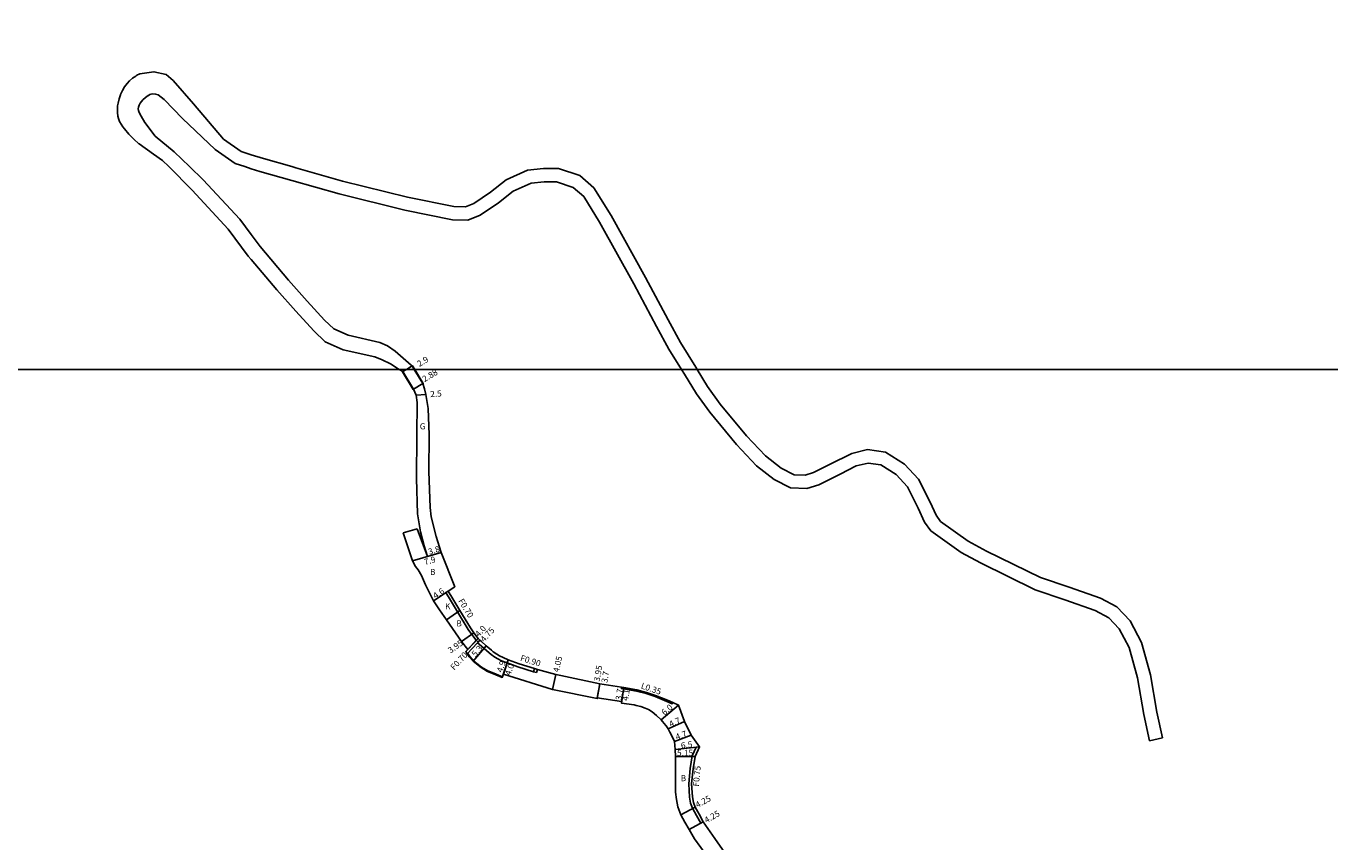
# Model space of a CAD drawing. Units: metres. Extents: x -24000 to -21600, y -84000 to -81000.
# Drawn here: x -23141 to -22799, y -83524 to -83310 of the extents above; entities that cross this region are included whole.
import ezdxf

# ---------------------------------------------------------------- set-up
doc = ezdxf.new("R2010")
doc.units = ezdxf.units.M
doc.header["$LTSCALE"] = 2.5
for name, color, linetype in [('側溝・桝', 7, 'Continuous'), ('図郭', 7, 'Continuous'), ('幅員', 7, 'Continuous'), ('歩道・分離帯・安全施設', 7, 'Continuous'), ('舗装', 7, 'Continuous'), ('道路', 7, 'Continuous')]:
    doc.layers.add(name, color=color, linetype=linetype)

msp = doc.modelspace()

# ---------------------------------------------------------------- linework, layer by layer
at = {"layer": '側溝・桝'}
for points in [[(-23031.04, -83458.68), (-23030.46, -83458.28)], [(-23031.04, -83458.68), (-23029.82, -83460.72), (-23027.98, -83463.75), (-23025.17, -83468.38), (-23024.25, -83469.68), (-23023.11, -83471.19), (-23023.06, -83471.24), (-23022.56, -83471.73)], [(-23022.08, -83471.22), (-23022.56, -83471.73), (-23022.69, -83471.88), (-23025.4, -83474.81)], [(-23023.06, -83471.24), (-23025.3, -83473.67)], [(-23022.69, -83471.88), (-23022.32, -83472.24), (-23021.01, -83473.35), (-23019.66, -83474.54), (-23019.13, -83474.98), (-23018.17, -83475.65), (-23017.4, -83476.09), (-23016.38, -83476.6), (-23014.96, -83477.18), (-23012.1, -83478.24), (-23007.98, -83479.5)], [(-22984.87, -83483.59), (-22984.93, -83483.94), (-22984.36, -83484.02), (-22980.98, -83484.65), (-22978.42, -83485.26), (-22976.04, -83486.05), (-22972.96, -83487.33), (-22971.56, -83487.94), (-22971.42, -83487.62)], [(-22964.36, -83499.25), (-22965.23, -83499.34), (-22966.29, -83501.57), (-22966.82, -83504.92), (-22967.22, -83508.95), (-22967.01, -83512.52), (-22966.73, -83514.04), (-22966.21, -83515.39), (-22965.17, -83517.32), (-22964.05, -83519.29), (-22963.4, -83518.92)]]:
    msp.add_lwpolyline(points, dxfattribs=at)
msp.add_lwpolyline([(-23007.22, -83479.74), (-23007.98, -83479.5), (-23007.72, -83478.64), (-23006.96, -83478.88)], close=True, dxfattribs=at)
at = {"layer": '図郭'}
for points in [[(-23200, -83400), (-22400, -83400), (-22400, -82800), (-23200, -82800)], [(-23200, -84000), (-22400, -84000), (-22400, -83400), (-23200, -83400)]]:
    msp.add_lwpolyline(points, close=True, dxfattribs=at)
at = {"layer": '幅員'}
for points in [[(-23042.34, -83400.59), (-23041.36, -83400)], [(-23041.36, -83400), (-23039.88, -83399.1)], [(-23039.53, -83405.23), (-23037.07, -83403.74)], [(-23038.81, -83406.79), (-23036.32, -83406.61)], [(-23032.25, -83448.12), (-23039.84, -83450.33)], [(-23035.9, -83449.18), (-23032.25, -83448.12)], [(-23034.26, -83460.88), (-23030.46, -83458.28)], [(-23026.91, -83471.54), (-23023.68, -83469.27)], [(-23022.58, -83470.73), (-23025.81, -83474.22)], [(-23025.3, -83473.67), (-23022.58, -83470.73)], [(-23020.42, -83472.66), (-23023.84, -83476.71)], [(-23014.63, -83476.34), (-23016.22, -83480.98)], [(-23014.63, -83476.34), (-23015.93, -83480.13)], [(-23002.17, -83480.23), (-23003.06, -83484.18)], [(-22990.6, -83482.69), (-22991.28, -83486.58)], [(-22990.6, -83482.69), (-22991.24, -83486.33)], [(-22984.91, -83487.73), (-22984.31, -83483.68)], [(-22984.31, -83483.68), (-22984.85, -83487.34)], [(-22974.47, -83492.15), (-22969.88, -83488.29)], [(-22972.63, -83494.51), (-22968.34, -83492.58)], [(-22971, -83497.87), (-22966.61, -83496.18)], [(-22970.82, -83499.97), (-22964.36, -83499.25)], [(-22970.71, -83501.77), (-22965.56, -83501.79)], [(-22965.53, -83515.07), (-22969.27, -83517.09)], [(-22963.4, -83518.92), (-22967.09, -83521.02)]]:
    msp.add_lwpolyline(points, dxfattribs=at)
at = {"layer": '歩道・分離帯・安全施設'}
msp.add_lwpolyline([(-23025.3, -83474.7), (-23024.76, -83475.48), (-23023.74, -83476.6), (-23022.86, -83477.35), (-23021.65, -83478.26), (-23020, -83479.3), (-23018.91, -83479.74), (-23017.84, -83480.16), (-23016.17, -83480.83)], dxfattribs=at)
at = {"layer": '舗装'}
for points in [[(-23035.9, -83449.18), (-23032.25, -83448.12)], [(-23030.46, -83458.28), (-23034.26, -83460.88)], [(-23030.9, -83465.87), (-23027.38, -83463.39)]]:
    msp.add_lwpolyline(points, dxfattribs=at)
at = {"layer": '道路'}
for points in [[(-23104.57, -83322.48), (-23107.75, -83321.75), (-23111.45, -83322.3), (-23112.21, -83322.7), (-23112.51, -83322.89), (-23113.37, -83323.48), (-23114.16, -83324.13), (-23114.82, -83324.82), (-23115.48, -83325.72), (-23116.04, -83326.69), (-23116.5, -83327.71), (-23116.54, -83327.8), (-23116.92, -83328.88), (-23117.19, -83330), (-23117.29, -83330.68), (-23117.35, -83331.59), (-23117.35, -83332.51), (-23117.25, -83333.41), (-23117.09, -83334.06), (-23116.78, -83334.82), (-23116.37, -83335.54), (-23115.89, -83336.22), (-23115.49, -83336.74), (-23114.32, -83338.15), (-23113.04, -83339.46), (-23111.69, -83340.7), (-23111.62, -83340.75), (-23107.85, -83343.4)], [(-23104.57, -83322.48), (-23102.73, -83324.02), (-23097.34, -83330.18), (-23089.45, -83339.47), (-23084.81, -83342.74), (-23082.18, -83343.58)], [(-23105.08, -83329.07), (-23106.65, -83327.83), (-23107.32, -83327.64), (-23108.03, -83327.6), (-23108.49, -83327.65), (-23108.87, -83327.78), (-23109.22, -83327.99), (-23109.26, -83328.01), (-23109.98, -83328.54), (-23110.63, -83329.16), (-23111.01, -83329.6), (-23111.38, -83330.06), (-23111.67, -83330.56), (-23111.84, -83331.04), (-23111.87, -83331.51), (-23111.8, -83331.99), (-23111.67, -83332.44), (-23111.11, -83333.43), (-23110.19, -83335.13), (-23107.39, -83338.68), (-23102.48, -83342.8)], [(-23105.08, -83329.07), (-23100.25, -83334.02), (-23091.67, -83342.18), (-23086.38, -83345.92), (-23083.9, -83346.7)], [(-23107.85, -83343.4), (-23105.48, -83345.06), (-23103.86, -83346.7)], [(-23102.48, -83342.8), (-23098.41, -83346.7)], [(-23082.18, -83343.58), (-23078.93, -83344.6), (-23071.48, -83346.7)], [(-23103.86, -83346.7), (-23097.71, -83352.92), (-23088.28, -83363.12), (-23082.96, -83370.21), (-23082.18, -83371.14)], [(-23098.41, -83346.7), (-23094.81, -83350.16), (-23085.2, -83360.55), (-23082.18, -83364.58)], [(-23083.9, -83346.7), (-23082.18, -83347.25)], [(-23082.18, -83347.25), (-23079.94, -83347.96), (-23071.49, -83350.34), (-23059.11, -83353.9), (-23041.86, -83358.12), (-23029.32, -83360.68), (-23025.29, -83360.76), (-23022.06, -83359.51), (-23017.2, -83356.21), (-23013.33, -83353.17), (-23008.66, -83351.04), (-23005.24, -83350.67), (-23001.98, -83350.71), (-22997.59, -83352.15), (-22994.82, -83354.59), (-22990.65, -83361.32), (-22981.64, -83377.55), (-22975.65, -83388.72), (-22972.45, -83394.68), (-22969.15, -83400)], [(-23071.48, -83346.7), (-23070.5, -83346.98), (-23058.21, -83350.52), (-23041.1, -83354.71), (-23028.93, -83357.19), (-23025.91, -83357.25), (-23023.7, -83356.39), (-23019.27, -83353.38), (-23015.16, -83350.16), (-23009.6, -83347.62), (-23005.41, -83347.17), (-23001.41, -83347.22), (-22995.81, -83349.04), (-22992.12, -83352.31), (-22987.62, -83359.55), (-22978.58, -83375.86), (-22972.62, -83386.96), (-22969.42, -83392.92), (-22965.37, -83399.46), (-22965.03, -83400)], [(-23082.18, -83364.58), (-23079.82, -83367.73), (-23072.43, -83376.52), (-23067.49, -83382.05), (-23062.93, -83387.09), (-23060.5, -83389.35), (-23056.75, -83391.02), (-23048.4, -83392.96), (-23046.41, -83393.78), (-23044.4, -83395.2), (-23040.12, -83398.89), (-23039.88, -83399.1)], [(-23082.18, -83371.14), (-23075.46, -83379.14), (-23070.48, -83384.71), (-23065.78, -83389.9), (-23062.74, -83392.74), (-23058.02, -83394.83), (-23049.75, -83396.75), (-23047.75, -83397.53), (-23045.62, -83398.56), (-23043.3, -83400)], [(-23039.33, -83400), (-23039.88, -83399.1), (-23039.79, -83399.05)], [(-23039.79, -83399.05), (-23039.22, -83400)], [(-23043.3, -83400), (-23042.34, -83400.59)], [(-23041.36, -83400), (-23042.34, -83400.59)], [(-23042.34, -83400.59), (-23039.53, -83405.23), (-23037.07, -83403.74), (-23039.33, -83400)], [(-23039.53, -83405.23), (-23042.34, -83400.59), (-23041.36, -83400)], [(-23042.34, -83400.59), (-23039.53, -83405.23), (-23038.81, -83406.79), (-23038.58, -83408.7), (-23038.68, -83417.31), (-23038.72, -83428.71), (-23038.49, -83437.95), (-23037.67, -83442.73), (-23036.73, -83446.36), (-23035.9, -83449.18)], [(-23041.36, -83400), (-23039.88, -83399.1), (-23039.33, -83400)], [(-23039.33, -83400), (-23039.88, -83399.1), (-23041.36, -83400)], [(-23039.88, -83399.1), (-23039.33, -83400)], [(-23039.33, -83400), (-23037.07, -83403.74), (-23039.53, -83405.23)], [(-23039.33, -83400), (-23037.07, -83403.74), (-23036.62, -83405.12), (-23036.32, -83406.61), (-23035.69, -83410.33), (-23035.46, -83417.24), (-23035.54, -83426.83), (-23035.14, -83436.3), (-23034.86, -83438.81), (-23033.56, -83443.96), (-23032.25, -83448.12), (-23028.71, -83457.15), (-23030.46, -83458.28)], [(-23039.22, -83400), (-23036.98, -83403.69), (-23037.07, -83403.74), (-23039.33, -83400)], [(-22969.15, -83400), (-22968.34, -83401.31), (-22965.17, -83406.4), (-22961.71, -83411.29), (-22954.65, -83419.8), (-22949.41, -83425.33), (-22944.79, -83428.95), (-22940.44, -83431.15), (-22936.17, -83431.36), (-22933.07, -83430.34), (-22927.43, -83427.52), (-22923.2, -83425.4), (-22920.06, -83424.64), (-22916.78, -83425.11), (-22912.75, -83427.69), (-22909.77, -83430.86), (-22906.95, -83436.5), (-22905.25, -83440.14), (-22903.59, -83442.49), (-22895.62, -83448.14), (-22890.58, -83450.89), (-22876.15, -83457.98), (-22868.43, -83460.58), (-22860.4, -83463.41), (-22856.85, -83465.3), (-22854.08, -83468.18), (-22851.48, -83473.09), (-22849.33, -83481.11), (-22847.63, -83490.77), (-22846.14, -83497.64)], [(-22965.03, -83400), (-22962.26, -83404.47), (-22958.93, -83409.16), (-22952.04, -83417.47), (-22947.05, -83422.73), (-22942.9, -83425.99), (-22939.52, -83427.7), (-22936.65, -83427.84), (-22934.41, -83427.1), (-22930.19, -83424.98), (-22924.4, -83422.09), (-22920.22, -83421.08), (-22915.54, -83421.76), (-22910.5, -83424.97), (-22906.87, -83428.84), (-22903.81, -83434.96), (-22902.22, -83438.38), (-22901.08, -83439.98), (-22893.76, -83445.17), (-22888.97, -83447.78), (-22874.81, -83454.74), (-22867.28, -83457.27), (-22858.99, -83460.19), (-22854.72, -83462.47), (-22851.21, -83466.11), (-22848.2, -83471.8), (-22845.9, -83480.35), (-22844.19, -83490.1), (-22842.72, -83496.9)], [(-23042.23, -83442.97), (-23038.55, -83441.95)], [(-23039.84, -83450.33), (-23042.23, -83442.97)], [(-23035.9, -83449.18), (-23038.55, -83441.95)], [(-22962.4, -83528.03), (-22965.7, -83523.47), (-22967.09, -83521.02), (-22968.23, -83519.01), (-22969.27, -83517.09), (-22970.11, -83514.99), (-22970.47, -83513.05), (-22970.68, -83511.18), (-22970.74, -83507.6), (-22970.7, -83503.81), (-22970.71, -83501.77), (-22970.82, -83499.97), (-22971, -83497.87), (-22971.6, -83496.52), (-22972.15, -83495.38), (-22972.63, -83494.51), (-22973.19, -83493.69), (-22973.22, -83493.64), (-22974.1, -83492.55), (-22974.47, -83492.15), (-22975.7, -83491.02), (-22976.82, -83490.07), (-22977.82, -83489.46), (-22978.66, -83489.06), (-22979.82, -83488.66), (-22981.01, -83488.35), (-22981.52, -83488.24), (-22984.91, -83487.73), (-22984.85, -83487.34), (-22991.24, -83486.33), (-22991.28, -83486.58), (-23003.06, -83484.18), (-23015.93, -83480.13), (-23016.22, -83480.98), (-23017.9, -83480.3), (-23018.97, -83479.88), (-23020.07, -83479.43), (-23021.73, -83478.39), (-23022.95, -83477.46), (-23023.84, -83476.71), (-23024.88, -83475.58), (-23025.4, -83474.81), (-23025.81, -83474.22), (-23025.3, -83473.67), (-23026.91, -83471.54), (-23030.9, -83465.87), (-23032.75, -83463.24), (-23034.26, -83460.88), (-23034.81, -83459.82), (-23035.39, -83458.62), (-23036.35, -83456.69), (-23037.47, -83454.23), (-23038.3, -83452.74), (-23039.02, -83451.8), (-23039.84, -83450.33)], [(-23030.46, -83458.28), (-23029.22, -83460.36), (-23027.38, -83463.39), (-23024.58, -83468), (-23023.68, -83469.27), (-23022.58, -83470.73), (-23022.08, -83471.22), (-23021.71, -83471.58), (-23020.42, -83472.66), (-23019.07, -83473.86), (-23018.58, -83474.26), (-23017.69, -83474.89), (-23016.98, -83475.3), (-23016.01, -83475.78), (-23014.63, -83476.34), (-23011.81, -83477.39), (-23007.72, -83478.64), (-23006.96, -83478.88), (-23002.17, -83480.23), (-23000.81, -83480.51), (-22990.6, -83482.69), (-22984.87, -83483.59), (-22984.31, -83483.68), (-22980.9, -83484.3), (-22978.32, -83484.92), (-22975.91, -83485.73), (-22972.82, -83487.01), (-22971.42, -83487.62), (-22969.88, -83488.29), (-22968.34, -83492.58), (-22966.61, -83496.18), (-22964.36, -83499.25), (-22965.56, -83501.79), (-22966.08, -83505.02), (-22966.47, -83508.96), (-22966.26, -83512.43), (-22966, -83513.84), (-22965.53, -83515.07), (-22964.51, -83516.95), (-22963.4, -83518.92), (-22960.38, -83523.34), (-22957.73, -83527.15)], [(-22846.14, -83497.64), (-22842.72, -83496.9)]]:
    msp.add_lwpolyline(points, dxfattribs=at)
msp.add_lwpolyline([(-23042.34, -83400.59), (-23039.53, -83405.23), (-23039.62, -83405.28), (-23042.43, -83400.64)], close=True, dxfattribs=at)

# ---------------------------------------------------------------- texts
at = {"layer": '側溝・桝'}
for s, rotation, p in [('F0.70', 301.2811, (-23027.85, -83460.87)), ('F0.70', 47.2154, (-23028.87, -83479.21)), ('F0.90', 342.9136, (-23011.63, -83476.57)), ('L0.35', 341.4199, (-22979.92, -83483.86)), ('F0.75', 84.3266, (-22964.58, -83509.74))]:
    msp.add_text(s, height=1.6, rotation=rotation, dxfattribs=at).set_placement(p)
at = {"layer": '幅員'}
for s, rotation, p in [('2.9', 31.1741, (-23038.01, -83399.41)), ('2.88', 31.1741, (-23036.64, -83403.4)), ('2.5', 4.0776, (-23035.11, -83407.33)), ('3.8', 16.203, (-23035.4, -83448.76)), ('7.9', 16.203, (-23036.5, -83451.49)), ('4.6', 34.3326, (-23033.74, -83460.4)), ('4.0', 47.2153, (-23022.38, -83470.47)), ('4.75', 47.2153, (-23020.98, -83471.84)), ('3.95', 35.0879, (-23029.81, -83474.76)), ('5.3', 49.7928, (-23023.21, -83475.72)), ('4.9', 71.048, (-23016.24, -83479.82)), ('4.0', 71.048, (-23014.06, -83480.62)), ('4.05', 77.2166, (-23001.35, -83479.74)), ('3.95', 80.0914, (-22990.65, -83482.18)), ('3.7', 80.0914, (-22988.64, -83482.51)), ('3.7', 81.5264, (-22984.91, -83487.08)), ('4.1', 81.5264, (-22983.16, -83487.23)), ('6.0', 40.0961, (-22973.57, -83491.07)), ('4.7', 24.2882, (-22971.98, -83494.11)), ('4.7', 21.0802, (-22970.34, -83497.51)), ('6.5', 6.3622, (-22969.19, -83499.68)), ('5.15', 359.8269, (-22970.3, -83501.62)), ('4.25', 28.3231, (-22964.94, -83515.35)), ('4.25', 29.5976, (-22962.55, -83519.36))]:
    msp.add_text(s, height=1.6, rotation=rotation, dxfattribs=at).set_placement(p)
at = {"layer": '舗装'}
for s, p in [('G', (-23037.89, -83415.78)), ('B', (-23035.2, -83454.06)), ('K', (-23031.26, -83463.08)), ('B', (-23028.28, -83467.6)), ('B', (-22969.34, -83508.28))]:
    msp.add_text(s, height=1.6, dxfattribs=at).set_placement(p)

doc.saveas('drawing.dxf')
